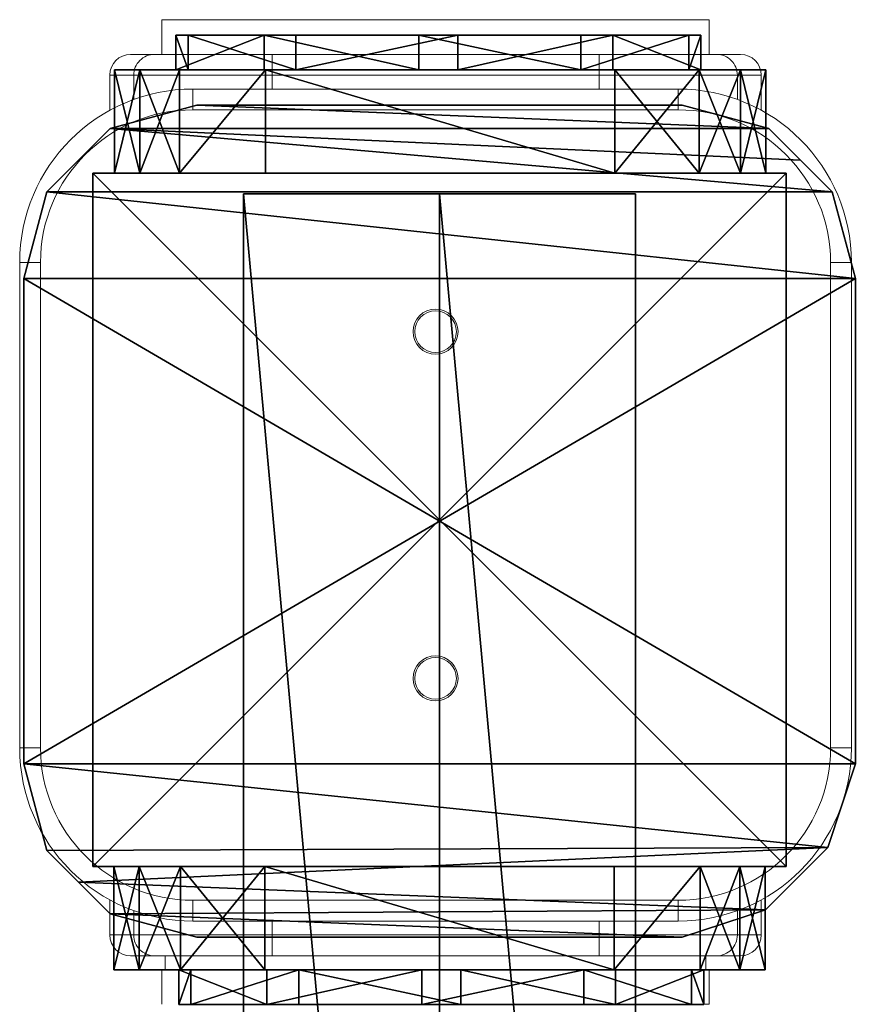
# Model space of a CAD drawing. Units: centimetres. Extents: x -237 to 238, y -210 to 210.
# Drawn here: x -6 to 7, y 44 to 59 of the extents above; entities that cross this region are included whole.
import ezdxf

# ---------------------------------------------------------------- set-up
doc = ezdxf.new("R2010")
doc.units = ezdxf.units.CM
doc.header["$LTSCALE"] = 2.54
doc.layers.get('0').update_dxf_attribs({"true_color": 0xff5454})
doc.layers.add('VP-EQ', color=7, linetype='Continuous', true_color=0x8a3492)

# ---------------------------------------------------------------- blocks, each defined once
blk = doc.blocks.new('Grupuj_1')
at = {"color": 0}
mesh = blk.add_polyface(dxfattribs=at)
corners = [(10, 10), (0, 0), (0, 10), (10, 0)]
mesh.append_faces([[corners[k] for k in face] for face in [(0, 1, 2), (1, 0, 3)]], dxfattribs={"vtx0": -1, "color": 0})
mesh = blk.add_polyface(dxfattribs=at)
corners = [(10, 0, 100), (0, 10, 100), (0, 0, 100), (10, 10, 100)]
mesh.append_faces([[corners[k] for k in face] for face in [(0, 1, 2), (1, 0, 3)]], dxfattribs={"vtx0": -1, "color": 0})
mesh = blk.add_polyface(dxfattribs=at)
corners = [(0, 10, 100), (0, 0), (0, 0, 100), (0, 10)]
mesh.append_faces([[corners[k] for k in face] for face in [(0, 1, 2), (1, 0, 3)]], dxfattribs={"vtx0": -1, "color": 0})
mesh = blk.add_polyface(dxfattribs=at)
corners = [(0, 10, 100), (10, 10), (0, 10), (10, 10, 100)]
mesh.append_faces([[corners[k] for k in face] for face in [(0, 1, 2), (1, 0, 3)]], dxfattribs={"vtx0": -1, "color": 0})
mesh = blk.add_polyface(dxfattribs=at)
corners = [(10, 10), (10, 0, 100), (10, 0), (10, 10, 100)]
mesh.append_faces([[corners[k] for k in face] for face in [(0, 1, 2), (1, 0, 3)]], dxfattribs={"vtx0": -1, "color": 0})
mesh = blk.add_polyface(dxfattribs=at)
corners = [(10, 0, 100), (0, 0), (10, 0), (0, 0, 100)]
mesh.append_faces([[corners[k] for k in face] for face in [(0, 1, 2), (1, 0, 3)]], dxfattribs={"vtx0": -1, "color": 0})
blk = doc.blocks.new('Komponent_1')
at = {"color": 52, "true_color": 0xc8d400}
blk.add_blockref('Grupuj_1', (0, 0), dxfattribs=at)
blk = doc.blocks.new('Grupuj_2')
at = {"color": 0}
mesh = blk.add_polyface(dxfattribs=at)
corners = [(0, 2.5, 1.9), (0.335, 10.75, 1.9), (0, 9.5, 1.9), (0.396, 1.294, 1.9), (0.792, 11.208, 1.9), (1.294, 0.396, 1.9), (1.25, 11.665, 1.9), (2.5, 12, 1.9), (2.5, 0, 1.9), (9.5, 0, 1.9), (9.5, 12, 1.9), (10.75, 11.665, 1.9), (10.75, 0.335, 1.9), (11.665, 10.75, 1.9), (11.208, 0.792, 1.9), (11.665, 1.25, 1.9), (12, 9.5, 1.9), (12, 2.5, 1.9)]
mesh.append_faces([[corners[k] for k in face] for face in [(0, 1, 2), (16, 15, 17)]], dxfattribs={"vtx0": -1, "color": 0})
mesh.append_faces([[corners[k] for k in face] for face in [(1, 3, 4), (4, 5, 6), (6, 5, 7), (7, 9, 10), (10, 9, 11), (11, 12, 13), (13, 15, 16)]], dxfattribs={"vtx0": -1, "vtx1": -1, "color": 0})
mesh.append_faces([[corners[k] for k in face] for face in [(1, 0, 3), (4, 3, 5), (7, 5, 8), (7, 8, 9), (11, 9, 12), (13, 12, 14), (13, 14, 15)]], dxfattribs={"vtx0": -1, "vtx2": -1, "color": 0})
mesh = blk.add_polyface(dxfattribs=at)
corners = [(0.335, 10.75), (0, 2.5), (0, 9.5), (0.396, 1.294), (0.792, 11.208), (1.294, 0.396), (1.25, 11.665), (2.5, 12), (2.5, 0), (9.5, 12), (9.5, 0), (10.75, 11.665), (10.75, 0.335), (11.665, 10.75), (11.208, 0.792), (11.665, 1.25), (12, 9.5), (12, 2.5)]
mesh.append_faces([[corners[k] for k in face] for face in [(0, 1, 2), (15, 16, 17)]], dxfattribs={"vtx0": -1, "color": 0})
mesh.append_faces([[corners[k] for k in face] for face in [(1, 0, 3), (3, 4, 5), (5, 7, 8), (8, 9, 10), (10, 11, 12), (12, 13, 14), (14, 13, 15)]], dxfattribs={"vtx0": -1, "vtx1": -1, "color": 0})
mesh.append_faces([[corners[k] for k in face] for face in [(3, 0, 4), (5, 4, 6), (5, 6, 7), (8, 7, 9), (10, 9, 11), (12, 11, 13), (15, 13, 16)]], dxfattribs={"vtx0": -1, "vtx2": -1, "color": 0})
mesh = blk.add_polyface(dxfattribs=at)
corners = [(1.25, 11.665, 1.9), (2.5, 12), (1.25, 11.665), (2.5, 12, 1.9)]
mesh.append_faces([[corners[k] for k in face] for face in [(0, 1, 2), (1, 0, 3)]], dxfattribs={"vtx0": -1, "color": 0})
mesh = blk.add_polyface(dxfattribs=at)
corners = [(2.5, 12, 1.9), (9.5, 12), (2.5, 12), (9.5, 12, 1.9)]
mesh.append_faces([[corners[k] for k in face] for face in [(0, 1, 2), (1, 0, 3)]], dxfattribs={"vtx0": -1, "color": 0})
mesh = blk.add_polyface(dxfattribs=at)
corners = [(9.5, 12, 1.9), (10.75, 11.665), (9.5, 12), (10.75, 11.665, 1.9)]
mesh.append_faces([[corners[k] for k in face] for face in [(0, 1, 2), (1, 0, 3)]], dxfattribs={"vtx0": -1, "color": 0})
mesh = blk.add_polyface(dxfattribs=at)
corners = [(0.335, 10.75, 1.9), (0.792, 11.208), (0.335, 10.75), (1.25, 11.665), (1.25, 11.665, 1.9), (0.792, 11.208, 1.9)]
mesh.append_faces([[corners[k] for k in face] for face in [(0, 1, 2), (4, 0, 5)]], dxfattribs={"vtx0": -1, "color": 0})
mesh.append_faces([[corners[k] for k in face] for face in [(1, 0, 3), (3, 0, 4)]], dxfattribs={"vtx0": -1, "vtx1": -1, "color": 0})
mesh = blk.add_polyface(dxfattribs=at)
corners = [(10.75, 11.665, 1.9), (11.665, 10.75), (10.75, 11.665), (11.665, 10.75, 1.9)]
mesh.append_faces([[corners[k] for k in face] for face in [(0, 1, 2), (1, 0, 3)]], dxfattribs={"vtx0": -1, "color": 0})
mesh = blk.add_polyface(dxfattribs=at)
corners = [(0.335, 10.75, 1.9), (0, 9.5), (0, 9.5, 1.9), (0.335, 10.75)]
mesh.append_faces([[corners[k] for k in face] for face in [(0, 1, 2), (1, 0, 3)]], dxfattribs={"vtx0": -1, "color": 0})
mesh = blk.add_polyface(dxfattribs=at)
corners = [(12, 9.5), (11.665, 10.75, 1.9), (12, 9.5, 1.9), (11.665, 10.75)]
mesh.append_faces([[corners[k] for k in face] for face in [(0, 1, 2), (1, 0, 3)]], dxfattribs={"vtx0": -1, "color": 0})
mesh = blk.add_polyface(dxfattribs=at)
corners = [(0, 9.5, 1.9), (0, 2.5), (0, 2.5, 1.9), (0, 9.5)]
mesh.append_faces([[corners[k] for k in face] for face in [(0, 1, 2), (1, 0, 3)]], dxfattribs={"vtx0": -1, "color": 0})
mesh = blk.add_polyface(dxfattribs=at)
corners = [(12, 2.5), (12, 9.5, 1.9), (12, 2.5, 1.9), (12, 9.5)]
mesh.append_faces([[corners[k] for k in face] for face in [(0, 1, 2), (1, 0, 3)]], dxfattribs={"vtx0": -1, "color": 0})
mesh = blk.add_polyface(dxfattribs=at)
corners = [(0, 2.5, 1.9), (0.396, 1.294), (0.396, 1.294, 1.9), (0, 2.5)]
mesh.append_faces([[corners[k] for k in face] for face in [(0, 1, 2), (1, 0, 3)]], dxfattribs={"vtx0": -1, "color": 0})
mesh = blk.add_polyface(dxfattribs=at)
corners = [(11.665, 1.25), (12, 2.5, 1.9), (11.665, 1.25, 1.9), (12, 2.5)]
mesh.append_faces([[corners[k] for k in face] for face in [(0, 1, 2), (1, 0, 3)]], dxfattribs={"vtx0": -1, "color": 0})
mesh = blk.add_polyface(dxfattribs=at)
corners = [(0.396, 1.294, 1.9), (1.294, 0.396), (1.294, 0.396, 1.9), (0.396, 1.294)]
mesh.append_faces([[corners[k] for k in face] for face in [(0, 1, 2), (1, 0, 3)]], dxfattribs={"vtx0": -1, "color": 0})
mesh = blk.add_polyface(dxfattribs=at)
corners = [(10.75, 0.335), (11.208, 0.792, 1.9), (10.75, 0.335, 1.9), (11.208, 0.792), (11.665, 1.25, 1.9), (11.665, 1.25)]
mesh.append_faces([[corners[k] for k in face] for face in [(0, 1, 2), (4, 3, 5)]], dxfattribs={"vtx0": -1, "color": 0})
mesh.append_faces([[corners[k] for k in face] for face in [(1, 3, 4)]], dxfattribs={"vtx0": -1, "vtx1": -1, "color": 0})
mesh.append_faces([[corners[k] for k in face] for face in [(1, 0, 3)]], dxfattribs={"vtx0": -1, "vtx2": -1, "color": 0})
mesh = blk.add_polyface(dxfattribs=at)
corners = [(2.5, 0, 1.9), (1.294, 0.396), (2.5, 0), (1.294, 0.396, 1.9)]
mesh.append_faces([[corners[k] for k in face] for face in [(0, 1, 2), (1, 0, 3)]], dxfattribs={"vtx0": -1, "color": 0})
mesh = blk.add_polyface(dxfattribs=at)
corners = [(10.75, 0.335, 1.9), (9.5, 0), (10.75, 0.335), (9.5, 0, 1.9)]
mesh.append_faces([[corners[k] for k in face] for face in [(0, 1, 2), (1, 0, 3)]], dxfattribs={"vtx0": -1, "color": 0})
mesh = blk.add_polyface(dxfattribs=at)
corners = [(9.5, 0), (2.5, 0, 1.9), (2.5, 0), (9.5, 0, 1.9)]
mesh.append_faces([[corners[k] for k in face] for face in [(0, 1, 2), (1, 0, 3)]], dxfattribs={"vtx0": -1, "color": 0})
blk = doc.blocks.new('Komponent_2')
at = {"color": 18, "true_color": 0x030303}
blk.add_blockref('Grupuj_2', (0, 0), dxfattribs=at)
blk = doc.blocks.new('Grupuj_4')
at = {"color": 0}
mesh = blk.add_polyface(dxfattribs=at)
corners = [(32.4, 2.828, 5.657), (1.43, 5.657, 2.828), (1.43, 2.828, 5.657), (32.4, 5.657, 2.828)]
mesh.append_faces([[corners[k] for k in face] for face in [(0, 1, 2), (1, 0, 3)]], dxfattribs={"vtx0": -1, "color": 0})
mesh = blk.add_polyface(dxfattribs=at)
corners = [(1.43, 2.828, 5.657), (1.43, 2.828), (1.43, 0, 2.828), (1.43, 5.657, 2.828)]
mesh.append_faces([[corners[k] for k in face] for face in [(0, 1, 2), (1, 0, 3)]], dxfattribs={"vtx0": -1, "color": 0})
mesh = blk.add_polyface(dxfattribs=at)
corners = [(1.43, 5.657, 2.828), (32.4, 2.828), (1.43, 2.828), (32.4, 5.657, 2.828)]
mesh.append_faces([[corners[k] for k in face] for face in [(0, 1, 2), (1, 0, 3)]], dxfattribs={"vtx0": -1, "color": 0})
mesh = blk.add_polyface(dxfattribs=at)
corners = [(32.4, 2.828), (32.4, 2.828, 5.657), (32.4, 0, 2.828), (32.4, 5.657, 2.828)]
mesh.append_faces([[corners[k] for k in face] for face in [(0, 1, 2), (1, 0, 3)]], dxfattribs={"vtx0": -1, "color": 0})
mesh = blk.add_polyface(dxfattribs=at)
corners = [(32.4, 0, 2.828), (1.43, 2.828, 5.657), (1.43, 0, 2.828), (32.4, 2.828, 5.657)]
mesh.append_faces([[corners[k] for k in face] for face in [(0, 1, 2), (1, 0, 3)]], dxfattribs={"vtx0": -1, "color": 0})
mesh = blk.add_polyface(dxfattribs=at)
corners = [(32.4, 0, 2.828), (1.43, 2.828), (32.4, 2.828), (1.43, 0, 2.828)]
mesh.append_faces([[corners[k] for k in face] for face in [(0, 1, 2), (1, 0, 3)]], dxfattribs={"vtx0": -1, "color": 0})
blk = doc.blocks.new('Komponent_4')
at = {"color": 8, "true_color": 0x6f7c7f}
blk.add_blockref('Grupuj_4', (0, 0), dxfattribs=at)
blk = doc.blocks.new('Grupuj_13')
at = {"color": 0}
mesh = blk.add_polyface(dxfattribs=at)
corners = [(0, 6.302, 6.871), (0.5, 7.573, 4.823), (0, 7.573, 4.823), (0.5, 6.302, 6.871)]
mesh.append_faces([[corners[k] for k in face] for face in [(0, 1, 2), (1, 0, 3)]], dxfattribs={"vtx0": -1, "color": 0})
mesh = blk.add_polyface(dxfattribs=at)
corners = [(0, 7.573, 4.823), (0.5, 7.399, 2.419), (0, 7.399, 2.419), (0.5, 7.573, 4.823)]
mesh.append_faces([[corners[k] for k in face] for face in [(0, 1, 2), (1, 0, 3)]], dxfattribs={"vtx0": -1, "color": 0})
mesh = blk.add_polyface(dxfattribs=at)
corners = [(0, 0.175, 5.36), (0, 1.272, 0.909), (0, 0, 2.956), (0, 1.729, 7.203), (0, 3.504), (0, 4.069, 7.78), (0, 5.844, 0.577), (0, 6.302, 6.871), (0, 7.399, 2.419), (0, 7.573, 4.823)]
mesh.append_faces([[corners[k] for k in face] for face in [(0, 1, 2), (8, 7, 9)]], dxfattribs={"vtx0": -1, "color": 0})
mesh.append_faces([[corners[k] for k in face] for face in [(1, 3, 4), (4, 5, 6), (6, 7, 8)]], dxfattribs={"vtx0": -1, "vtx1": -1, "color": 0})
mesh.append_faces([[corners[k] for k in face] for face in [(1, 0, 3), (4, 3, 5), (6, 5, 7)]], dxfattribs={"vtx0": -1, "vtx2": -1, "color": 0})
mesh = blk.add_polyface(dxfattribs=at)
corners = [(0.5, 1.272, 0.909), (0.5, 0.175, 5.36), (0.5, 0, 2.956), (0.5, 1.729, 7.203), (0.5, 3.504), (0.5, 4.069, 7.78), (0.5, 5.844, 0.577), (0.5, 6.302, 6.871), (0.5, 7.399, 2.419), (0.5, 7.573, 4.823)]
mesh.append_faces([[corners[k] for k in face] for face in [(0, 1, 2), (7, 8, 9)]], dxfattribs={"vtx0": -1, "color": 0})
mesh.append_faces([[corners[k] for k in face] for face in [(1, 0, 3), (3, 4, 5), (5, 6, 7)]], dxfattribs={"vtx0": -1, "vtx1": -1, "color": 0})
mesh.append_faces([[corners[k] for k in face] for face in [(3, 0, 4), (5, 4, 6), (7, 6, 8)]], dxfattribs={"vtx0": -1, "vtx2": -1, "color": 0})
mesh = blk.add_polyface(dxfattribs=at)
corners = [(0, 7.399, 2.419), (0.5, 5.844, 0.577), (0, 5.844, 0.577), (0.5, 7.399, 2.419)]
mesh.append_faces([[corners[k] for k in face] for face in [(0, 1, 2), (1, 0, 3)]], dxfattribs={"vtx0": -1, "color": 0})
mesh = blk.add_polyface(dxfattribs=at)
corners = [(0.5, 4.069, 7.78), (0, 6.302, 6.871), (0, 4.069, 7.78), (0.5, 6.302, 6.871)]
mesh.append_faces([[corners[k] for k in face] for face in [(0, 1, 2), (1, 0, 3)]], dxfattribs={"vtx0": -1, "color": 0})
mesh = blk.add_polyface(dxfattribs=at)
corners = [(0.5, 5.844, 0.577), (0, 3.504), (0, 5.844, 0.577), (0.5, 3.504)]
mesh.append_faces([[corners[k] for k in face] for face in [(0, 1, 2), (1, 0, 3)]], dxfattribs={"vtx0": -1, "color": 0})
mesh = blk.add_polyface(dxfattribs=at)
corners = [(0.5, 1.729, 7.203), (0, 4.069, 7.78), (0, 1.729, 7.203), (0.5, 4.069, 7.78)]
mesh.append_faces([[corners[k] for k in face] for face in [(0, 1, 2), (1, 0, 3)]], dxfattribs={"vtx0": -1, "color": 0})
mesh = blk.add_polyface(dxfattribs=at)
corners = [(0.5, 3.504), (0, 1.272, 0.909), (0, 3.504), (0.5, 1.272, 0.909)]
mesh.append_faces([[corners[k] for k in face] for face in [(0, 1, 2), (1, 0, 3)]], dxfattribs={"vtx0": -1, "color": 0})
mesh = blk.add_polyface(dxfattribs=at)
corners = [(0.5, 1.729, 7.203), (0, 0.175, 5.36), (0.5, 0.175, 5.36), (0, 1.729, 7.203)]
mesh.append_faces([[corners[k] for k in face] for face in [(0, 1, 2), (1, 0, 3)]], dxfattribs={"vtx0": -1, "color": 0})
mesh = blk.add_polyface(dxfattribs=at)
corners = [(0.5, 0, 2.956), (0, 1.272, 0.909), (0.5, 1.272, 0.909), (0, 0, 2.956)]
mesh.append_faces([[corners[k] for k in face] for face in [(0, 1, 2), (1, 0, 3)]], dxfattribs={"vtx0": -1, "color": 0})
mesh = blk.add_polyface(dxfattribs=at)
corners = [(0.5, 0.175, 5.36), (0, 0, 2.956), (0.5, 0, 2.956), (0, 0.175, 5.36)]
mesh.append_faces([[corners[k] for k in face] for face in [(0, 1, 2), (1, 0, 3)]], dxfattribs={"vtx0": -1, "color": 0})
blk = doc.blocks.new('Grupuj_3')
at = {"color": 0}
mesh = blk.add_polyface(dxfattribs=at)
corners = [(0, 9.032, 14.478), (1.49, 9.4, 8.067), (0, 9.4, 8.067), (1.49, 9.032, 14.478)]
mesh.append_faces([[corners[k] for k in face] for face in [(0, 1, 2), (1, 0, 3)]], dxfattribs={"vtx0": -1, "color": 0})
mesh = blk.add_polyface(dxfattribs=at)
corners = [(0, 9.4, 8.067), (1.49, 9.032, 1.655), (0, 9.032, 1.655), (1.49, 9.4, 8.067)]
mesh.append_faces([[corners[k] for k in face] for face in [(0, 1, 2), (1, 0, 3)]], dxfattribs={"vtx0": -1, "color": 0})
mesh = blk.add_polyface(dxfattribs=at)
corners = [(0, 0.368, 14.478), (0, 0.368, 1.655), (0, 0, 8.067), (0, 0.939, 15.655), (0, 0.939, 0.478), (0, 2.18, 16.133), (0, 2.18), (0, 7.22, 16.133), (0, 7.22), (0, 8.439, 15.631), (0, 8.439, 0.502), (0, 9.032, 14.478), (0, 9.032, 1.655), (0, 9.4, 8.067)]
mesh.append_faces([[corners[k] for k in face] for face in [(0, 1, 2), (12, 11, 13)]], dxfattribs={"vtx0": -1, "color": 0})
mesh.append_faces([[corners[k] for k in face] for face in [(1, 3, 4), (4, 5, 6), (6, 7, 8), (8, 9, 10), (10, 11, 12)]], dxfattribs={"vtx0": -1, "vtx1": -1, "color": 0})
mesh.append_faces([[corners[k] for k in face] for face in [(1, 0, 3), (4, 3, 5), (6, 5, 7), (8, 7, 9), (10, 9, 11)]], dxfattribs={"vtx0": -1, "vtx2": -1, "color": 0})
mesh = blk.add_polyface(dxfattribs=at)
corners = [(1.49, 0.368, 1.655), (1.49, 0.368, 14.478), (1.49, 0, 8.067), (1.49, 0.939, 15.655), (1.49, 0.939, 0.478), (1.49, 2.18, 16.133), (1.49, 2.18), (1.49, 7.22, 16.133), (1.49, 7.22), (1.49, 8.439, 15.631), (1.49, 8.439, 0.502), (1.49, 9.032, 14.478), (1.49, 9.032, 1.655), (1.49, 9.4, 8.067)]
mesh.append_faces([[corners[k] for k in face] for face in [(0, 1, 2), (11, 12, 13)]], dxfattribs={"vtx0": -1, "color": 0})
mesh.append_faces([[corners[k] for k in face] for face in [(1, 0, 3), (3, 4, 5), (5, 6, 7), (7, 8, 9), (9, 10, 11)]], dxfattribs={"vtx0": -1, "vtx1": -1, "color": 0})
mesh.append_faces([[corners[k] for k in face] for face in [(3, 0, 4), (5, 4, 6), (7, 6, 8), (9, 8, 10), (11, 10, 12)]], dxfattribs={"vtx0": -1, "vtx2": -1, "color": 0})
mesh = blk.add_polyface(dxfattribs=at)
corners = [(0, 9.032, 1.655), (1.49, 8.439, 0.502), (0, 8.439, 0.502), (1.49, 9.032, 1.655)]
mesh.append_faces([[corners[k] for k in face] for face in [(0, 1, 2), (1, 0, 3)]], dxfattribs={"vtx0": -1, "color": 0})
mesh = blk.add_polyface(dxfattribs=at)
corners = [(0, 8.439, 15.631), (1.49, 9.032, 14.478), (0, 9.032, 14.478), (1.49, 8.439, 15.631)]
mesh.append_faces([[corners[k] for k in face] for face in [(0, 1, 2), (1, 0, 3)]], dxfattribs={"vtx0": -1, "color": 0})
mesh = blk.add_polyface(dxfattribs=at)
corners = [(1.49, 8.439, 0.502), (0, 7.22), (0, 8.439, 0.502), (1.49, 7.22)]
mesh.append_faces([[corners[k] for k in face] for face in [(0, 1, 2), (1, 0, 3)]], dxfattribs={"vtx0": -1, "color": 0})
mesh = blk.add_polyface(dxfattribs=at)
corners = [(1.49, 7.22, 16.133), (0, 8.439, 15.631), (0, 7.22, 16.133), (1.49, 8.439, 15.631)]
mesh.append_faces([[corners[k] for k in face] for face in [(0, 1, 2), (1, 0, 3)]], dxfattribs={"vtx0": -1, "color": 0})
mesh = blk.add_polyface(dxfattribs=at)
corners = [(1.49, 7.22), (0, 2.18), (0, 7.22), (1.49, 2.18)]
mesh.append_faces([[corners[k] for k in face] for face in [(0, 1, 2), (1, 0, 3)]], dxfattribs={"vtx0": -1, "color": 0})
mesh = blk.add_polyface(dxfattribs=at)
corners = [(0, 2.18, 16.133), (1.49, 7.22, 16.133), (0, 7.22, 16.133), (1.49, 2.18, 16.133)]
mesh.append_faces([[corners[k] for k in face] for face in [(0, 1, 2), (1, 0, 3)]], dxfattribs={"vtx0": -1, "color": 0})
mesh = blk.add_polyface(dxfattribs=at)
corners = [(1.49, 0.939, 15.655), (0, 2.18, 16.133), (0, 0.939, 15.655), (1.49, 2.18, 16.133)]
mesh.append_faces([[corners[k] for k in face] for face in [(0, 1, 2), (1, 0, 3)]], dxfattribs={"vtx0": -1, "color": 0})
mesh = blk.add_polyface(dxfattribs=at)
corners = [(0, 2.18), (1.49, 0.939, 0.478), (0, 0.939, 0.478), (1.49, 2.18)]
mesh.append_faces([[corners[k] for k in face] for face in [(0, 1, 2), (1, 0, 3)]], dxfattribs={"vtx0": -1, "color": 0})
mesh = blk.add_polyface(dxfattribs=at)
corners = [(1.49, 0.368, 1.655), (0, 0.939, 0.478), (1.49, 0.939, 0.478), (0, 0.368, 1.655)]
mesh.append_faces([[corners[k] for k in face] for face in [(0, 1, 2), (1, 0, 3)]], dxfattribs={"vtx0": -1, "color": 0})
mesh = blk.add_polyface(dxfattribs=at)
corners = [(1.49, 0.939, 15.655), (0, 0.368, 14.478), (1.49, 0.368, 14.478), (0, 0.939, 15.655)]
mesh.append_faces([[corners[k] for k in face] for face in [(0, 1, 2), (1, 0, 3)]], dxfattribs={"vtx0": -1, "color": 0})
mesh = blk.add_polyface(dxfattribs=at)
corners = [(1.49, 0.368, 14.478), (0, 0, 8.067), (1.49, 0, 8.067), (0, 0.368, 14.478)]
mesh.append_faces([[corners[k] for k in face] for face in [(0, 1, 2), (1, 0, 3)]], dxfattribs={"vtx0": -1, "color": 0})
mesh = blk.add_polyface(dxfattribs=at)
corners = [(1.49, 0, 8.067), (0, 0.368, 1.655), (1.49, 0.368, 1.655), (0, 0, 8.067)]
mesh.append_faces([[corners[k] for k in face] for face in [(0, 1, 2), (1, 0, 3)]], dxfattribs={"vtx0": -1, "color": 0})
blk = doc.blocks.new('Komponent_3')
at = {"color": 8, "true_color": 0x6f7c7f}
for name, p in [('Grupuj_3', (0.5, 0)), ('Grupuj_13', (0, 0.888, 4.241))]:
    blk.add_blockref(name, p, dxfattribs=at)
blk = doc.blocks.new('Grupuj_14')
at = {"color": 0}
for name, p in [('Komponent_2', (103.871, 80.603, 99.378)), ('Komponent_1', (104.89, 81.603, 0.078)), ('Komponent_3', (102.9, 81.903, 81.329))]:
    blk.add_blockref(name, p, dxfattribs=at)
at = {"color": 0, "rotation": 180}
blk.add_blockref('Komponent_3', (116.88, 91.294, 81.325), dxfattribs=at)
at = {"color": 0, "extrusion": (0, 0, -1), "zscale": -1}
blk.add_blockref('Komponent_4', (-116.021, 83.775, -86.612), dxfattribs=at)
blk = doc.blocks.new('ST0528')
at = {"color": 7, "linetype": 'Continuous', "lineweight": 18}
for p, q in [((-382.95, 209.572), (-382.95, 209.072)), ((-382.95, 209.572), (-382.91, 209.572)), ((-382.91, 209.572), (-375.05, 209.572)), ((-375.05, 209.072), (-375.05, 209.572)), ((-383.4, 209.072), (-383.056, 209.072)), ((-383.056, 209.072), (-381.359, 209.072)), ((-381.359, 209.072), (-376.641, 209.072)), ((-381.359, 209.072), (-381.359, 208.772)), ((-376.641, 209.072), (-374.944, 209.072)), ((-376.641, 209.072), (-376.641, 208.772)), ((-374.944, 209.072), (-374.6, 209.072)), ((-383.355, 208.772), (-383.7, 208.772)), ((-383.7, 208.772), (-383.7, 208.265)), ((-381.359, 208.772), (-383.355, 208.772)), ((-376.641, 208.772), (-381.359, 208.772)), ((-374.645, 208.772), (-376.641, 208.772)), ((-374.3, 208.772), (-374.645, 208.772)), ((-374.3, 208.265), (-374.3, 208.772)), ((-382.5, 208.272), (-382.5, 208.572)), ((-382.5, 208.572), (-375.5, 208.572)), ((-375.5, 208.272), (-375.5, 208.572)), ((-375.5, 208.272), (-382.5, 208.272)), ((-384.7, 206.072), (-385, 206.072)), ((-385, 199.072), (-385, 206.072)), ((-384.7, 206.072), (-384.7, 199.072)), ((-373.3, 199.072), (-373.3, 206.072)), ((-373, 206.072), (-373.3, 206.072)), ((-373, 206.072), (-373, 199.072)), ((-384.7, 199.072), (-385, 199.072)), ((-373, 199.072), (-373.3, 199.072)), ((-383.7, 196.879), (-383.7, 196.372)), ((-382.5, 196.872), (-375.5, 196.872)), ((-382.5, 196.572), (-382.5, 196.872)), ((-375.5, 196.572), (-375.5, 196.872)), ((-374.3, 196.372), (-374.3, 196.879)), ((-375.5, 196.572), (-382.5, 196.572)), ((-383.7, 196.372), (-383.355, 196.372)), ((-383.355, 196.372), (-381.359, 196.372)), ((-381.359, 196.072), (-381.359, 196.372)), ((-381.359, 196.372), (-376.641, 196.372)), ((-376.641, 196.072), (-376.641, 196.372)), ((-376.641, 196.372), (-374.645, 196.372)), ((-374.645, 196.372), (-374.3, 196.372)), ((-383.056, 196.072), (-383.4, 196.072)), ((-381.359, 196.072), (-383.056, 196.072)), ((-382.9, 196.072), (-382.9, 195.872)), ((-376.641, 196.072), (-381.359, 196.072)), ((-374.944, 196.072), (-376.641, 196.072)), ((-375.1, 195.872), (-375.1, 196.072)), ((-374.6, 196.072), (-374.944, 196.072)), ((-382.95, 195.872), (-382.95, 195.372)), ((-382.95, 195.872), (-376.207, 195.872)), ((-376.207, 195.872), (-375.05, 195.872)), ((-375.05, 195.372), (-375.05, 195.872)), ((-376.207, 195.372), (-375.05, 195.372))]:
    blk.add_line(p, q, dxfattribs=at)
at = {"color": 8, "linetype": 'Continuous', "lineweight": 18}
for p, q in [((-383.355, 208.421), (-383.355, 208.772)), ((-381.359, 208.772), (-381.359, 208.572)), ((-376.641, 208.572), (-376.641, 208.772)), ((-374.645, 208.772), (-374.645, 208.421)), ((-383.355, 196.372), (-383.355, 196.723)), ((-374.645, 196.723), (-374.645, 196.372)), ((-381.359, 196.572), (-381.359, 196.372)), ((-376.641, 196.372), (-376.641, 196.572))]:
    blk.add_line(p, q, dxfattribs=at)
at = {"color": 7, "linetype": 'Continuous', "lineweight": 18}
for centre, radius in [((-379, 205.073), 0.325), ((-379, 205.073), 0.3), ((-379, 200.073), 0.325), ((-379, 200.073), 0.3)]:
    blk.add_circle(centre, radius, dxfattribs=at)
for centre, radius, start, end in [((-383.4, 208.772), 0.3, 90, 180), ((-383.055, 208.772), 0.3, 90.0601, 180.0636), ((-374.945, 208.772), 0.3, 359.9364, 89.9399), ((-374.6, 208.772), 0.3, 0, 90), ((-382.5, 206.072), 2.5, 90, 180), ((-375.5, 206.072), 2.5, 0, 90), ((-382.5, 206.072), 2.2, 90, 180), ((-375.5, 206.072), 2.2, 0, 90), ((-382.5, 199.072), 2.5, 180, 270), ((-382.5, 199.072), 2.2, 180, 270), ((-375.5, 199.072), 2.5, 270, 0), ((-375.5, 199.072), 2.2, 270, 0), ((-383.4, 196.372), 0.3, 180, 270), ((-383.055, 196.372), 0.3, 179.938, 269.9383), ((-374.945, 196.372), 0.3, 270.0617, 0.062), ((-374.6, 196.372), 0.3, 270, 0)]:
    blk.add_arc(centre, radius, start, end, dxfattribs=at)
blk = doc.blocks.new('ST0528 2D')
blk.add_blockref('ST0528', (951.197, -113.504))

msp = doc.modelspace()

# ---------------------------------------------------------------- block references
at = {"layer": 'VP-EQ', "color": 0}
msp.add_blockref('ST0528 2D', (-571.712, -37.414), dxfattribs=at)
at = {"layer": 'VP-EQ', "color": 0, "rotation": 90.00000000000004}
msp.add_blockref('Grupuj_14', (87.145, -58.449), dxfattribs=at)

doc.saveas('drawing.dxf')
